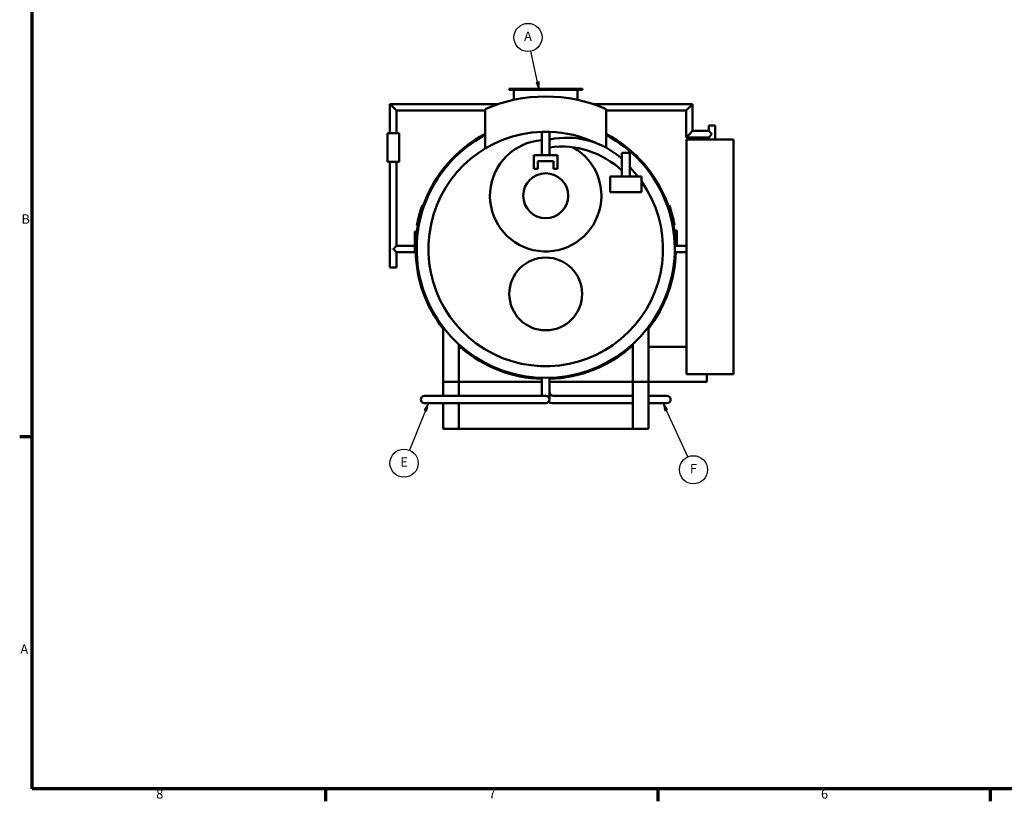
# Model space of a CAD drawing. Units: inches. Extents: x 2 to 679, y 12 to 428.
# Drawn here: x 7 to 259, y 17 to 217 of the extents above; entities that cross this region are included whole.
import ezdxf

# ---------------------------------------------------------------- set-up
doc = ezdxf.new("R2010")
doc.units = ezdxf.units.IN
doc.header["$LTSCALE"] = 20
doc.header["$MEASUREMENT"] = 0
for name, color, linetype, lineweight in [('Border (ANSI)', 7, 'Continuous', 70), ('Symbol (ANSI)', 7, 'Continuous', 25), ('Visible (ANSI)', 7, 'Continuous', 50)]:
    doc.layers.add(name, color=color, linetype=linetype, lineweight=lineweight)
doc.styles.add('Note Text (ANSI)', font='tahoma.ttf')

# ---------------------------------------------------------------- blocks, each defined once
blk = doc.blocks.new('Borders Default Border')
at = {"layer": 'Border (ANSI)'}
for p, q in [((0.5, 5.5), (0.34, 5.5)), ((4.25, 1), (4.25, 0.84)), ((8.5, 1), (8.5, 0.84)), ((12.75, 1), (12.75, 0.84))]:
    blk.add_line(p, q, dxfattribs=at)
at = {"layer": 'Border (ANSI)', "flags": 128}
blk.add_lwpolyline([(0.5, 1), (0.5, 21), (33.5, 21), (33.5, 1), (0.5, 1)], dxfattribs=at)
at = {"layer": 'Border (ANSI)', "char_height": 0.12, "attachment_point": 7, "style": 'Note Text (ANSI)'}
for s, insert in [('B', (0.363, 8.19)), ('A', (0.349, 2.69)), ('8', (2.086, 0.837)), ('7', (6.338, 0.84)), ('6', (10.587, 0.837))]:
    blk.add_mtext(s, dxfattribs=dict(at, insert=insert))
blk = doc.blocks.new('Balloon15')
at = {"layer": 'Symbol (ANSI)'}
for p, q in [((6.963, 10.039), (6.878, 10.436)), ((6.983, 10.043), (6.944, 10.034)), ((6.944, 10.034), (6.984, 9.942)), ((6.963, 10.039), (6.984, 9.942)), ((6.984, 9.942), (6.983, 10.043))]:
    blk.add_line(p, q, dxfattribs=at)
at = {"layer": 'Symbol (ANSI)', "flags": 128}
blk.add_lwpolyline([(6.944, 10.034), (6.984, 9.942), (6.983, 10.043), (6.944, 10.034)], dxfattribs=at)
at = {"layer": 'Symbol (ANSI)'}
blk.add_circle((6.84, 10.611), 0.18, dxfattribs=at)
blk.add_solid([(6.944, 10.034), (6.984, 9.942), (6.983, 10.043), (6.944, 10.034)], dxfattribs=at)
at = {"layer": 'Symbol (ANSI)', "insert": (6.84, 10.611), "char_height": 0.12, "attachment_point": 5, "style": 'Note Text (ANSI)'}
blk.add_mtext('A', dxfattribs=at)
blk = doc.blocks.new('Balloon16')
at = {"layer": 'Symbol (ANSI)'}
for p, q in [((8.608, 5.843), (8.567, 5.932)), ((8.626, 5.851), (8.567, 5.932)), ((8.567, 5.932), (8.59, 5.835)), ((8.59, 5.835), (8.626, 5.851)), ((8.608, 5.843), (8.882, 5.244))]:
    blk.add_line(p, q, dxfattribs=at)
at = {"layer": 'Symbol (ANSI)', "flags": 128}
blk.add_lwpolyline([(8.626, 5.851), (8.567, 5.932), (8.59, 5.835), (8.626, 5.851)], dxfattribs=at)
at = {"layer": 'Symbol (ANSI)'}
blk.add_circle((8.956, 5.081), 0.18, dxfattribs=at)
blk.add_solid([(8.626, 5.851), (8.567, 5.932), (8.59, 5.835), (8.626, 5.851)], dxfattribs=at)
at = {"layer": 'Symbol (ANSI)', "insert": (8.956, 5.081), "char_height": 0.12, "attachment_point": 5, "style": 'Note Text (ANSI)'}
blk.add_mtext('F', dxfattribs=at)
blk = doc.blocks.new('Balloon17')
at = {"layer": 'Symbol (ANSI)'}
for p, q in [((5.567, 5.932), (5.511, 5.849)), ((5.53, 5.841), (5.567, 5.932)), ((5.548, 5.834), (5.567, 5.932)), ((5.53, 5.841), (5.323, 5.332)), ((5.511, 5.849), (5.548, 5.834))]:
    blk.add_line(p, q, dxfattribs=at)
at = {"layer": 'Symbol (ANSI)', "flags": 128}
blk.add_lwpolyline([(5.548, 5.834), (5.567, 5.932), (5.511, 5.849), (5.548, 5.834)], dxfattribs=at)
at = {"layer": 'Symbol (ANSI)'}
blk.add_circle((5.255, 5.165), 0.18, dxfattribs=at)
blk.add_solid([(5.548, 5.834), (5.567, 5.932), (5.511, 5.849), (5.548, 5.834)], dxfattribs=at)
at = {"layer": 'Symbol (ANSI)', "insert": (5.255, 5.165), "char_height": 0.12, "attachment_point": 5, "style": 'Note Text (ANSI)'}
blk.add_mtext('E', dxfattribs=at)

msp = doc.modelspace()

# ---------------------------------------------------------------- linework, layer by layer
at = {"layer": 'Visible (ANSI)'}
for p, q in [((150.71, 199.1), (131.96, 199.1)), ((131.96, 198.85), (131.96, 199.1)), ((150.71, 198.85), (150.71, 199.1)), ((150.71, 198.85), (131.96, 198.85)), ((133.21, 196.24), (133.21, 198.85)), ((149.46, 196.24), (149.46, 198.85)), ((101.5, 195.18), (102.33, 194.35)), ((101.5, 195.18), (101.5, 187.72)), ((101.5, 195.18), (129.25, 195.18)), ((103.16, 193.52), (102.33, 194.35)), ((153.42, 195.18), (178.91, 195.18)), ((178.08, 194.35), (177.25, 193.52)), ((178.08, 194.35), (178.91, 195.18)), ((178.91, 195.18), (178.91, 188.3)), ((103.16, 193.52), (103.16, 187.72)), ((103.16, 193.52), (125.83, 193.52)), ((125.83, 183.78), (125.83, 193.88)), ((156.83, 193.88), (156.83, 183.99)), ((156.83, 193.52), (177.25, 193.52)), ((177.25, 193.52), (177.25, 186.64)), ((183.01, 189.72), (183.01, 188.3)), ((183.01, 189.72), (184.67, 189.72)), ((184.67, 189.72), (184.67, 186.1)), ((100.83, 187.72), (103.83, 187.72)), ((100.83, 180.35), (100.83, 187.72)), ((103.83, 180.35), (103.83, 187.72)), ((142.33, 188.1), (140.33, 188.1)), ((140.33, 182.1), (140.33, 188.1)), ((142.33, 186.1), (142.33, 188.1)), ((177.25, 186.64), (178.08, 187.47)), ((177.25, 186.64), (183.01, 186.64)), ((178.91, 188.3), (178.08, 187.47)), ((178.91, 188.3), (183.01, 188.3)), ((183.01, 188.3), (183.84, 187.47)), ((183.84, 187.47), (183.01, 186.64)), ((183.01, 186.64), (183.01, 186.1)), ((142.33, 186.1), (142.33, 184.1)), ((142.33, 182.1), (142.33, 184.1)), ((177.38, 126.1), (177.38, 186.1)), ((177.38, 186.1), (189.38, 186.1)), ((189.38, 126.1), (189.38, 186.1)), ((138.33, 182.1), (138.33, 178.6)), ((144.33, 182.1), (138.33, 182.1)), ((144.33, 178.6), (144.33, 182.1)), ((162.83, 182.66), (160.83, 182.66)), ((160.83, 176.66), (160.83, 182.66)), ((162.83, 176.66), (162.83, 182.66)), ((103.83, 180.35), (100.83, 180.35)), ((101.5, 180.35), (101.5, 153.35)), ((103.16, 180.35), (103.16, 158.9)), ((139.33, 180.6), (143.33, 180.6)), ((139.33, 178.6), (139.33, 180.6)), ((143.33, 180.6), (143.33, 178.6)), ((160.83, 178.16), (160.83, 181.16)), ((138.33, 178.6), (139.33, 178.6)), ((143.33, 178.6), (144.33, 178.6)), ((157.83, 176.66), (157.83, 172.66)), ((165.83, 176.66), (157.83, 176.66)), ((165.83, 172.66), (165.83, 176.66)), ((157.83, 172.66), (165.83, 172.66)), ((110.2, 169.05), (109.73, 169.21)), ((110.23, 169.13), (109.76, 169.3)), ((172.44, 169.13), (172.91, 169.3)), ((109.46, 166.65), (108.98, 166.78)), ((109.49, 166.77), (109.01, 166.9)), ((109.53, 166.89), (109.05, 167.02)), ((109.8, 167.82), (109.32, 167.97)), ((108.89, 164.14), (108.4, 164.24)), ((108.89, 164.14), (108.4, 164.23)), ((173.78, 164.14), (174.27, 164.23)), ((107.83, 162.6), (107.83, 157.6)), ((108.33, 162.6), (107.83, 162.6)), ((108.33, 158.1), (108.33, 162.6)), ((174.33, 162.85), (174.33, 158.9)), ((174.33, 162.85), (174.83, 162.85)), ((174.83, 158.9), (174.83, 162.85)), ((103.16, 158.9), (107.83, 158.9)), ((108.33, 158.9), (108.34, 158.9)), ((177.38, 158.9), (174.32, 158.9)), ((102.16, 158.16), (102.16, 158.04)), ((103.16, 157.3), (108.34, 157.3)), ((103.16, 157.3), (103.16, 153.35)), ((108.33, 157.6), (107.83, 157.6)), ((108.33, 157.6), (108.33, 158.1)), ((177.38, 157.3), (174.32, 157.3)), ((103.16, 153.35), (101.5, 153.35)), ((115.08, 124.1), (115.08, 138.1)), ((167.58, 124.1), (167.58, 138.1)), ((119.08, 124.1), (119.08, 133.73)), ((119.08, 133.68), (119.77, 132.99)), ((163.58, 124.1), (163.58, 133.73)), ((119.08, 132.97), (119.41, 132.64)), ((119.77, 132.99), (119.41, 132.64)), ((167.58, 133.1), (177.38, 133.1)), ((177.38, 126.1), (189.38, 126.1)), ((182.58, 126.1), (182.58, 124.1)), ((119.08, 124.1), (115.08, 124.1)), ((115.08, 124.1), (115.08, 120.55)), ((119.08, 120.55), (119.08, 124.1)), ((119.08, 124.1), (140.38, 124.1)), ((140.38, 125.11), (140.38, 121.6)), ((142.28, 125.11), (142.28, 121.6)), ((142.28, 124.1), (163.58, 124.1)), ((167.58, 124.1), (163.58, 124.1)), ((163.58, 124.1), (163.58, 112.1)), ((167.58, 124.1), (182.58, 124.1)), ((167.58, 112.1), (167.58, 124.1)), ((140.38, 121.6), (140.38, 120.55)), ((142.28, 119.6), (142.28, 121.6)), ((112.33, 120.55), (110.33, 120.55)), ((110.33, 118.65), (112.33, 118.65)), ((139.33, 120.55), (112.33, 120.55)), ((139.33, 118.65), (112.33, 118.65)), ((115.08, 118.65), (115.08, 112.1)), ((119.08, 112.1), (119.08, 118.65)), ((141.33, 120.55), (139.33, 120.55)), ((139.33, 118.65), (141.33, 118.65)), ((143.33, 120.55), (163.58, 120.55)), ((143.33, 118.65), (163.58, 118.65)), ((167.58, 120.55), (170.33, 120.55)), ((167.58, 118.65), (170.33, 118.65)), ((172.33, 120.55), (170.33, 120.55)), ((170.33, 118.65), (172.33, 118.65)), ((115.08, 112.1), (119.08, 112.1)), ((119.08, 112.1), (163.58, 112.1)), ((163.58, 112.1), (167.58, 112.1))]:
    msp.add_line(p, q, dxfattribs=at)
for centre, radius in [((141.33, 171.72), 5.75), ((141.33, 146.6), 9.31)]:
    msp.add_circle(centre, radius, dxfattribs=at)
for centre, radius, start, end in [((141.33, 158.1), 39, 66.582, 113.418), ((141.33, 158.1), 33, 118.0146, 61.9854), ((141.33, 158.1), 33.25, 117.7857, 160.4673), ((141.33, 158.1), 30, 91.9102, 35.2475), ((141.33, 158.1), 30, 64.7497, 88.0898), ((146.76, 165.57), 21, 47.9314, 102.1579), ((141.33, 158.1), 33.25, 19.5327, 62.2143), ((141.33, 171.72), 14.25, 94.0241, 60.2966), ((145.37, 161.8), 22.5, 46.6222, 97.765), ((141.33, 158.1), 30, 49.4584, 49.4756), ((141.33, 158.1), 30, 38.2194, 44.22), ((141.33, 158.1), 33.5, 160.6177, 162.8653), ((141.33, 158.1), 33.25, 169.4493, 172.9695), ((141.33, 158.1), 33.25, 7.0305, 10.5507), ((141.33, 158.1), 33.25, 181.3787, 217.8636), ((141.33, 158.1), 33.25, 322.1364, 358.6213), ((141.33, 158.1), 33.25, 229.312, 268.3628), ((141.33, 158.1), 33.25, 271.6372, 312.0033), ((143.33, 121.6), 1.05, 180, 270), ((110.33, 119.6), 0.95, 90, 270), ((141.33, 119.6), 0.95, 270, 90), ((143.33, 121.6), 2.95, 243.7725, 270), ((172.33, 119.6), 0.95, 270, 90)]:
    msp.add_arc(centre, radius, start, end, dxfattribs=at)
for points in [[(109.76, 169.3), (109.76, 169.3), (109.75, 169.27), (109.73, 169.21)], [(108.98, 166.78), (108.97, 166.73), (108.96, 166.69), (108.95, 166.66)], [(109.01, 166.9), (109, 166.85), (108.99, 166.81), (108.98, 166.78)], [(109.05, 167.02), (109.03, 166.98), (109.02, 166.94), (109.01, 166.9)], [(108.4, 164.24), (108.4, 164.23), (108.4, 164.23), (108.4, 164.23)]]:
    msp.add_open_spline(points, degree=3, dxfattribs=at)
for points, knots in [([(173.68, 166.8), (173.47, 167.61), (173.27, 168.23), (173.13, 168.66), (172.99, 169.06), (172.92, 169.27), (172.91, 169.29), (172.91, 169.3), (172.91, 169.3), (172.91, 169.3)], [0, 0, 0, 0, 1, 1, 1, 1.930858, 1.930858, 1.930858, 2, 2, 2, 2]), ([(108.95, 166.66), (108.93, 166.61), (108.91, 166.54), (108.89, 166.44), (108.87, 166.35), (108.83, 166.22), (108.79, 166.05), (108.75, 165.88), (108.71, 165.69), (108.66, 165.49)], [0, 0, 0, 0, 1, 1, 1, 2, 2, 2, 3, 3, 3, 3]), ([(109.32, 167.97), (109.32, 167.97), (109.31, 167.93), (109.29, 167.87), (109.27, 167.81), (109.24, 167.71), (109.2, 167.57), (109.16, 167.44), (109.11, 167.26), (109.05, 167.02)], [0, 0, 0, 0, 1, 1, 1, 2, 2, 2, 3, 3, 3, 3]), ([(174.27, 164.23), (174.27, 164.23), (174.25, 164.31), (174.22, 164.47), (174.19, 164.63), (174.14, 164.9), (174.05, 165.3), (173.96, 165.69), (173.85, 166.2), (173.68, 166.8)], [0, 0, 0, 0, 1, 1, 1, 2, 2, 2, 3, 3, 3, 3]), ([(108.66, 165.49), (108.61, 165.28), (108.57, 165.08), (108.53, 164.88), (108.49, 164.68), (108.46, 164.53), (108.43, 164.41), (108.41, 164.29), (108.4, 164.24), (108.4, 164.24)], [0, 0, 0, 0, 1, 1, 1, 2, 2, 2, 3, 3, 3, 3]), ([(102.49, 158.1), (102.49, 158.11), (102.5, 158.13), (102.5, 158.16), (102.51, 158.17), (102.53, 158.21), (102.54, 158.23), (102.59, 158.3), (102.63, 158.35), (102.72, 158.44), (102.76, 158.49), (102.85, 158.58), (102.89, 158.62), (102.96, 158.69), (102.99, 158.73), (103.05, 158.78), (103.07, 158.81), (103.12, 158.85), (103.13, 158.87), (103.16, 158.89), (103.16, 158.9), (103.16, 158.9)], [0, 0, 0, 0, 0.127884, 0.127884, 0.255769, 0.255769, 0.511537, 0.511537, 1.023075, 1.023075, 1.534612, 1.534612, 2.046149, 2.046149, 2.467504, 2.467504, 2.888858, 2.888858, 3.310213, 3.310213, 3.731568, 3.731568, 3.731568, 3.731568]), ([(102.16, 158.16), (102.17, 158.15), (102.17, 158.15), (102.17, 158.13), (102.18, 158.11), (102.18, 158.08), (102.17, 158.07), (102.17, 158.05), (102.17, 158.04), (102.16, 158.04)], [1.7349142, 1.7349142, 1.7349142, 1.7349142, 1.7844331, 1.7844331, 1.9033953, 1.9033953, 2.0223575, 2.0223575, 2.0718763, 2.0718763, 2.0718763, 2.0718763]), ([(103.16, 157.3), (103.16, 157.3), (103.16, 157.3), (103.13, 157.33), (103.12, 157.34), (103.07, 157.39), (103.05, 157.41), (102.99, 157.47), (102.96, 157.5), (102.89, 157.57), (102.85, 157.61), (102.76, 157.7), (102.72, 157.75), (102.63, 157.84), (102.59, 157.89), (102.54, 157.96), (102.53, 157.99), (102.51, 158.02), (102.5, 158.04), (102.5, 158.07), (102.49, 158.08), (102.49, 158.1)], [10.785136, 10.785136, 10.785136, 10.785136, 11.206491, 11.206491, 11.627846, 11.627846, 12.049201, 12.049201, 12.470555, 12.470555, 12.982093, 12.982093, 13.49363, 13.49363, 14.005167, 14.005167, 14.260936, 14.260936, 14.38882, 14.38882, 14.516704, 14.516704, 14.516704, 14.516704])]:
    msp.add_open_spline(points, degree=3, knots=knots, dxfattribs=at)

# ---------------------------------------------------------------- block references
at = {"xscale": 20, "yscale": 20, "zscale": 20}
msp.add_blockref('Borders Default Border', (0, 0), dxfattribs=at)
at = {"layer": 'Symbol (ANSI)', "xscale": 20, "yscale": 20, "zscale": 20}
for name in ['Balloon15', 'Balloon17', 'Balloon16']:
    msp.add_blockref(name, (0, 0), dxfattribs=at)

doc.saveas('drawing.dxf')
